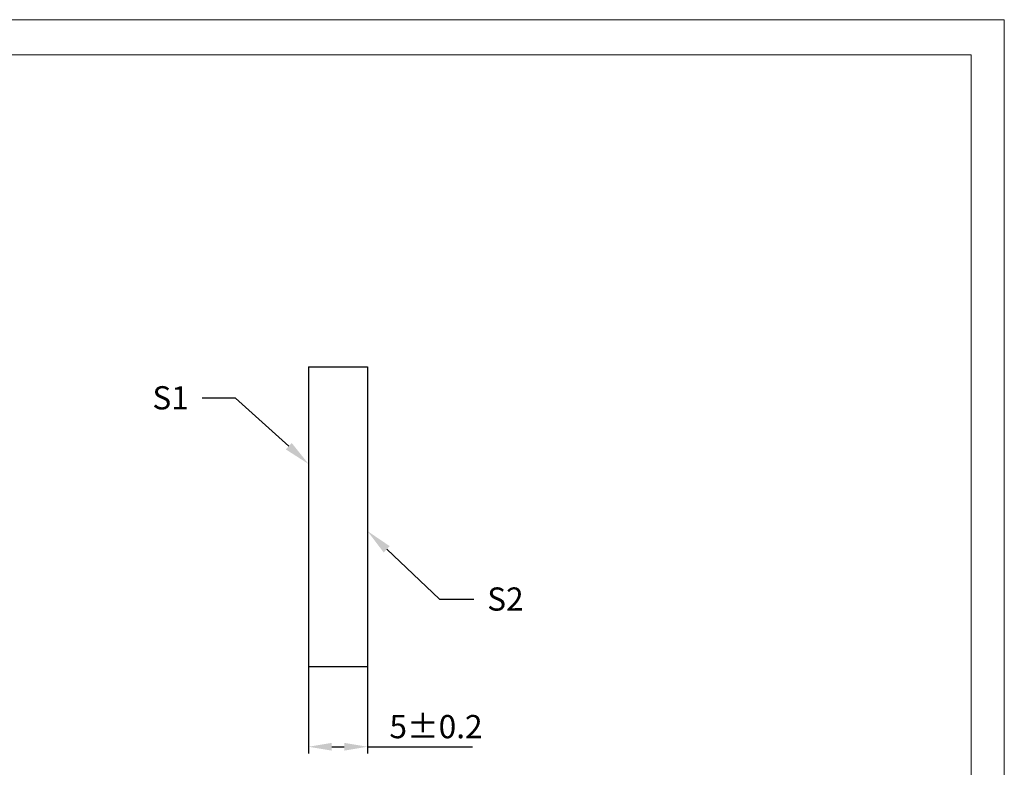
# Model space of a CAD drawing. Units: millimetres. Extents: x 3386 to 3683, y 4368 to 4578.
# Drawn here: x 3534 to 3683, y 4465 to 4578 of the extents above; entities that cross this region are included whole.
import ezdxf
from ezdxf import colors
from ezdxf.entities.mleader import LeaderData, LeaderLine
from ezdxf.math import Vec2, Vec3

# ---------------------------------------------------------------- set-up
doc = ezdxf.new("R2010")
doc.units = ezdxf.units.MM
doc.layers.add('图纸', color=7, linetype='Continuous', lineweight=9)
doc.styles.get("Standard").update_dxf_attribs({"font": 'arial.ttf', "width": 0.8})
doc.dimstyles.new('1 @3.5', dxfattribs={"dimtxt": 3.5, "dimasz": 3.5, "dimexe": 1, "dimexo": 0, "dimgap": 0.8, "dimtad": 1, "dimdsep": 46, "dimtxsty": 'Standard', "dimcen": 2.5, "dimadec": 0, "dimazin": 0, "dimtfac": 1, "dimtmove": 0, "dimatfit": 3, "dimfxl": 1, "dimarcsym": 0})

# ---------------------------------------------------------------- blocks, each defined once
blk = doc.blocks.new('*D146')
at = {"color": 0, "lineweight": -2, "transparency": 16777216}
for p, q in [((3577.77, 4480.56), (3577.77, 4467.44)), ((3586.66, 4480.56), (3586.66, 4467.44)), ((3581.27, 4468.44), (3583.16, 4468.44)), ((3586.66, 4468.44), (3602.5, 4468.44))]:
    blk.add_line(p, q, dxfattribs=at)
at = {"color": 0, "transparency": 16777216}
for points in [[(3581.27, 4469.02), (3581.27, 4467.85), (3577.77, 4468.44)], [(3583.16, 4469.02), (3583.16, 4467.85), (3586.66, 4468.44)]]:
    blk.add_solid(points, dxfattribs=at)
at = {"layer": 'Defpoints', "color": 0, "transparency": 16777216}
for p in [(3577.77, 4480.56), (3586.66, 4480.56), (3586.66, 4468.44)]:
    blk.add_point(p, dxfattribs=at)
at = {"color": 0, "transparency": 16777216, "insert": (3597, 4471.02), "char_height": 3.5, "attachment_point": 5}
blk.add_mtext('5%%P0.2', dxfattribs=at)

msp = doc.modelspace()

# ---------------------------------------------------------------- linework, layer by layer
for p, q in [((3577.765, 4525.723), (3586.656, 4525.723)), ((3577.765, 4525.723), (3577.765, 4480.56)), ((3586.656, 4525.723), (3586.656, 4480.56)), ((3577.765, 4480.56), (3586.656, 4480.56))]:
    msp.add_line(p, q)
at = {"layer": '图纸'}
for p, q in [((3682.712, 4578.074), (3385.712, 4578.074)), ((3682.712, 4368.074), (3682.712, 4578.074))]:
    msp.add_line(p, q, dxfattribs=at)
msp.add_lwpolyline([(3390.712, 4572.773), (3677.712, 4572.773), (3677.712, 4373.074), (3390.712, 4373.074)], close=True, dxfattribs=at)

# ---------------------------------------------------------------- dimensions: what is measured, and where the dimension line sits
dim = msp.add_linear_dim(base=(3586.656, 4468.438), p1=(3577.765, 4480.56), p2=(3586.656, 4480.56), text='5%%P0.2', dimstyle='1 @3.5')
dim.commit()
dim.dimension.update_dxf_attribs({"geometry": '*D146', "text_midpoint": (3597.003, 4468.438), "dimtype": 160})

# ---------------------------------------------------------------- leaders
ml = msp.add_multileader_mtext('Standard')
ml.set_content('S1', color=256)
ml.set_leader_properties()
ml.build(insert=Vec2(0, 0))
ctx = ml.context
ctx.base_point, ctx.char_height, ctx.plane_origin = Vec3(3553.83, 4521.027), 3.5, Vec3(3577.765, 4511.081)
ctx.text_align_type = 2
notes = []
notes.append((ctx, [(0, (1, 1, 0), (3566.742, 4521.027), (-1, 0), 5.022, [(0, [(3577.765, 4511.081)], 0, [])])]))
ctx.mtext.insert, ctx.mtext.alignment, ctx.mtext.flow_direction = Vec3(3559.72, 4522.807), 3, 5
ml = msp.add_multileader_mtext('Standard')
ml.set_content('S2', color=256)
ml.set_leader_properties()
ml.build(insert=Vec2(0, 0))
ctx = ml.context
ctx.base_point, ctx.char_height, ctx.plane_origin = Vec3(3602.721, 4490.68), 3.5, Vec3(3586.656, 4503.142)
notes.append((ctx, [(0, (1, 1, 0), (3597.516, 4490.68), (1, 0), 5.205, [(0, [(3586.656, 4500.967)], 0, [])])]))
ctx.mtext.insert, ctx.mtext.flow_direction = Vec3(3604.721, 4492.46), 5
for ctx, leaders in notes:
    for number, flags, end, landing, length, lines in leaders:
        leader = LeaderData()
        leader.index, (leader.has_last_leader_line, leader.has_dogleg_vector, leader.attachment_direction) = number, flags
        leader.last_leader_point, leader.dogleg_vector, leader.dogleg_length = Vec3(end), Vec3(landing), length
        for number, points, colour, breaks in lines:
            line = LeaderLine()
            line.index, line.vertices, line.color, line.breaks = number, Vec3.list(points), colors.encode_raw_color(colour), breaks
            leader.lines.append(line)
        ctx.leaders.append(leader)

doc.saveas('drawing.dxf')
